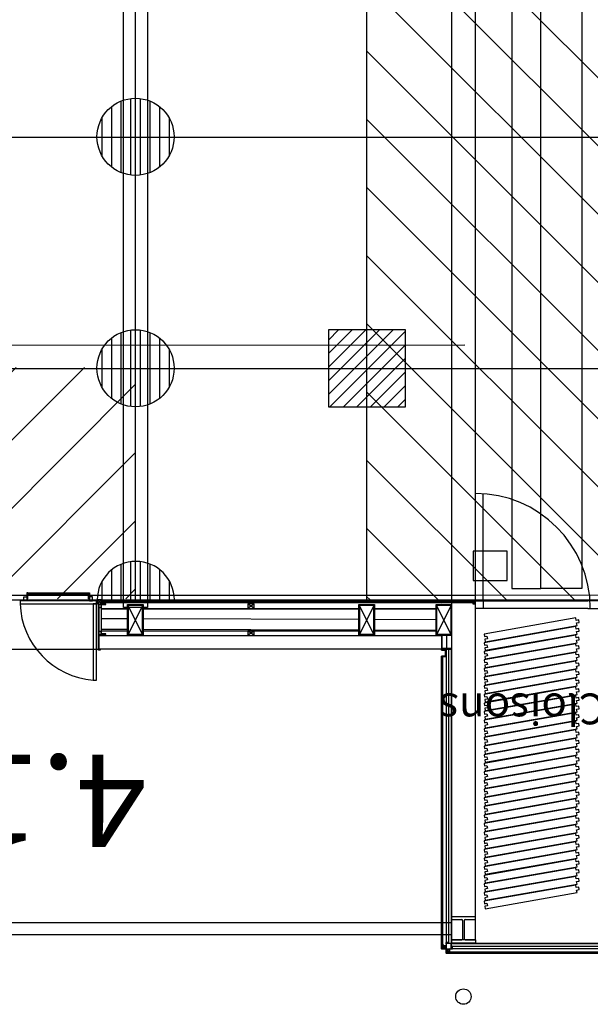
# Model space of a CAD drawing. Units: metres. Extents: x -2333 to 154, y -2577 to 2.
# Drawn here: x 56 to 64, y -382 to -370 of the extents above; entities that cross this region are included whole.
import ezdxf

# ---------------------------------------------------------------- set-up
doc = ezdxf.new("R2010")
doc.units = ezdxf.units.M
for name, color, linetype in [('AERIEN-DETECTEURS-4-2', 5, 'Continuous'), ('AERIEN-ELINGAGE BAS-4-2', 213, 'Continuous'), ('AERIEN-ELINGAGE HAUT-4-2', 5, 'Continuous'), ('AERIEN-GAINES-4-2', 134, 'Continuous'), ('AERIEN-POUTRES-4-2', 133, 'Continuous'), ('CANIVEAUX-4-2', 133, 'Continuous'), ('MUR-4-2', 7, 'Continuous'), ('PORTE-MOBILE-4.2.1-4.2.2', 3, 'Continuous'), ('POT-RIA-ZONE-NON-CONST-4-2', 1, 'Continuous'), ('SURFACE-4-2-B', 2, 'Continuous'), ('TRAME-4-2', 12, 'Continuous')]:
    doc.layers.add(name, color=color, linetype=linetype)
doc.styles.get("Standard").update_dxf_attribs({"font": 'arial.ttf'})
pattern_1 = [(90, (464.88478, 9.8523), (-0.125, 8e-18), [])]

# ---------------------------------------------------------------- blocks, each defined once
blk = doc.blocks.new('ÉLINGAGE BAS DEMI')
at = {"linetype": 'Continuous', "ltscale": 0.3048}
h = blk.add_hatch(dxfattribs=at)
h.set_pattern_fill('ANSI31', color=213, angle=45, style=0, pattern_type=2)
h.set_pattern_definition(pattern_1)
h.paths.add_polyline_path([(0.499999, 0), (-0.5, -0.000001, 1)], flags=0)
at = {"color": 213, "linetype": 'Continuous', "ltscale": 0.3048}
blk.add_line((0.5, 0), (-0.5, 0), dxfattribs=at)
blk.add_arc((0, 0), 0.5, 180, 360, dxfattribs=at)
blk = doc.blocks.new('ÉLINGAGE BAS')
at = {"linetype": 'Continuous'}
h = blk.add_hatch(dxfattribs=at)
h.set_pattern_fill('ANSI31', color=213, angle=45, style=0, pattern_type=2)
h.set_pattern_definition(pattern_1)
edge = h.paths.add_edge_path()
edge.add_arc((0, 0), 0.5, 0, 360, ccw=False)
at = {"color": 213, "linetype": 'Continuous'}
blk.add_circle((0, 0), 0.5, dxfattribs=at)
blk = doc.blocks.new('ÉLINGAGE HAUT')
at = {"linetype": 'Continuous'}
h = blk.add_hatch(dxfattribs=at)
h.set_pattern_fill('ANSI31', color=5, angle=45, style=0, pattern_type=2)
h.set_pattern_definition(pattern_1)
h.paths.add_polyline_path([(0, -0.707), (0.707, 0), (0, 0.707), (-0.707, 0)], flags=0)
at = {"color": 5, "linetype": 'Continuous'}
blk.add_lwpolyline([(0, -0.707), (0.707, 0), (0, 0.707), (-0.707, 0)], close=True, dxfattribs=at)

msp = doc.modelspace()

# ---------------------------------------------------------------- hatches: boundary and pattern name
at = {"layer": 'PORTE-MOBILE-4.2.1-4.2.2', "lineweight": 0}
h = msp.add_hatch(dxfattribs=at)
h.set_pattern_fill('ANSI31', color=133, scale=5, angle=-90)
h.set_pattern_definition([(315, (737.982, -161.71006), (0.44194174, 0.44194174), [])])
h.paths.add_polyline_path([(66.672, -377.167), (60.672, -377.167), (60.672, -299.167), (66.672, -299.167)])
at = {"layer": 'POT-RIA-ZONE-NON-CONST-4-2', "linetype": 'Continuous', "ltscale": 0.00079375}
h = msp.add_hatch(dxfattribs=at)
h.set_pattern_fill('ANSI31', color=1, scale=5, angle=-180, style=0, pattern_type=2)
h.set_pattern_definition([(225, (-940.467, 1447.0727), (0.44194174, -0.44194174), [])])
h.paths.add_polyline_path([(57.672, -374.153), (54.672, -374.153), (54.672, -377.153), (57.672, -377.153)], flags=0)

# ---------------------------------------------------------------- linework, layer by layer
at = {"layer": 'AERIEN-DETECTEURS-4-2', "color": 5, "linetype": 'Continuous'}
msp.add_lwpolyline([(-18.715, -373.882), (61.945, -373.862)], dxfattribs=at)
at = {"layer": 'AERIEN-GAINES-4-2', "color": 7, "linetype": 'Continuous', "ltscale": 0.001, "const_width": 0.00000394}
msp.add_lwpolyline([(60.722, -377.217), (60.722, -299.117)], dxfattribs=at)
at = {"layer": 'AERIEN-POUTRES-4-2', "color": 133, "linetype": 'Continuous', "ltscale": 0.3}
for points in [[(57.518, -299.127), (57.828, -299.127), (57.828, -377.267), (57.518, -377.267)], [(62.083, -299.117), (61.773, -299.117), (61.773, -381.57), (62.083, -381.57)], [(-18.422, -381.355), (-18.422, -381.505), (61.778, -381.505), (61.778, -381.355)]]:
    msp.add_lwpolyline(points, close=True, dxfattribs=at)
at = {"layer": 'CANIVEAUX-4-2'}
for points in [[(62.932, -377.017), (62.932, -350.167), (62.552, -350.167), (62.553, -377.017)], [(63.462, -350.167), (63.463, -377.017), (62.932, -377.017), (62.932, -350.167)], [(62.053, -376.917), (62.493, -376.917), (62.493, -376.537), (62.053, -376.537)]]:
    msp.add_lwpolyline(points, close=True, dxfattribs=at)
at = {"layer": 'MUR-4-2', "ltscale": 3}
for p, q in [((62.082, -377.177), (62.082, -375.787)), ((62.182, -377.177), (62.182, -375.79)), ((48.849, -377.107), (62.077, -377.107)), ((62.077, -377.197), (57.231, -377.197)), ((62.077, -377.177), (57.232, -377.177)), ((62.077, -377.207), (57.232, -377.207)), ((57.234, -377.277), (57.572, -377.277)), ((57.234, -377.277), (57.572, -377.277)), ((57.234, -377.283), (57.572, -377.283)), ((57.772, -377.277), (60.572, -377.277)), ((57.772, -377.283), (60.572, -377.283)), ((59.212, -377.217), (59.132, -377.277)), ((59.212, -377.277), (59.132, -377.217)), ((60.772, -377.277), (61.572, -377.277)), ((60.772, -377.283), (61.572, -377.283)), ((62.077, -377.177), (63.542, -377.177)), ((62.077, -377.207), (62.077, -377.177)), ((62.077, -377.177), (62.107, -377.177)), ((62.077, -377.207), (62.077, -377.177)), ((63.542, -377.277), (62.077, -377.277)), ((63.802, -377.177), (63.542, -377.177)), ((63.542, -377.277), (63.802, -377.277)), ((57.572, -377.413), (57.234, -377.412)), ((60.572, -377.422), (57.772, -377.414)), ((61.572, -377.424), (60.772, -377.422)), ((57.572, -377.551), (57.234, -377.55)), ((57.234, -377.567), (57.572, -377.567)), ((60.572, -377.559), (57.772, -377.551)), ((57.772, -377.567), (60.572, -377.567)), ((59.212, -377.567), (59.132, -377.627)), ((59.212, -377.627), (59.132, -377.567)), ((61.572, -377.562), (60.772, -377.56)), ((60.772, -377.567), (61.572, -377.567)), ((61.71, -377.797), (61.71, -377.627)), ((57.196, -377.808), (55.076, -377.808)), ((57.216, -377.816), (57.216, -377.817)), ((61.644, -381.689), (61.644, -377.907)), ((61.662, -381.689), (61.662, -377.907)), ((61.702, -377.907), (61.702, -381.689)), ((61.736, -381.619), (61.736, -377.807)), ((61.77, -377.807), (61.77, -381.617)), ((61.772, -381.619), (61.772, -377.807)), ((61.772, -381.272), (62.082, -381.272)), ((61.772, -381.272), (61.772, -381.311)), ((61.772, -381.311), (61.907, -381.311)), ((61.917, -381.321), (61.917, -381.563)), ((61.938, -381.321), (61.938, -381.563)), ((61.948, -381.311), (62.082, -381.311)), ((62.082, -381.311), (62.082, -381.272)), ((61.702, -381.631), (61.702, -381.607)), ((61.702, -381.607), (61.732, -381.607)), ((61.731, -381.609), (61.704, -381.609)), ((61.704, -381.609), (61.704, -381.631)), ((61.743, -381.619), (61.731, -381.609)), ((61.732, -381.607), (61.743, -381.617)), ((61.743, -381.617), (61.77, -381.617)), ((61.772, -381.619), (61.743, -381.619)), ((61.775, -381.619), (61.745, -381.619)), ((61.77, -381.619), (65.572, -381.619)), ((61.77, -381.619), (61.77, -381.649)), ((61.772, -381.573), (61.907, -381.573)), ((61.772, -381.573), (61.772, -381.612)), ((61.772, -381.612), (62.082, -381.612)), ((65.57, -381.621), (61.772, -381.621)), ((61.772, -381.648), (61.772, -381.621)), ((61.948, -381.573), (62.082, -381.573)), ((62.082, -381.573), (62.082, -381.612)), ((61.644, -381.689), (61.644, -381.694)), ((61.662, -381.689), (61.644, -381.689)), ((61.7, -381.694), (61.644, -381.694)), ((61.662, -381.689), (61.662, -381.639)), ((61.667, -381.639), (61.662, -381.639)), ((61.667, -381.689), (61.667, -381.639)), ((61.702, -381.649), (61.667, -381.689)), ((61.702, -381.689), (61.667, -381.649)), ((61.702, -381.689), (61.667, -381.689)), ((61.7, -381.694), (61.7, -381.747)), ((61.705, -381.747), (61.7, -381.747)), ((61.704, -381.631), (61.702, -381.631)), ((61.705, -381.689), (61.705, -381.724)), ((61.705, -381.689), (61.745, -381.724)), ((61.745, -381.689), (61.705, -381.724)), ((61.705, -381.724), (61.755, -381.724)), ((61.705, -381.729), (65.64, -381.729)), ((61.705, -381.729), (61.755, -381.729)), ((61.705, -381.729), (61.705, -381.747)), ((61.705, -381.747), (65.64, -381.747)), ((61.755, -381.724), (61.755, -381.729)), ((61.783, -381.687), (61.761, -381.687)), ((61.761, -381.687), (61.761, -381.689)), ((61.761, -381.689), (61.785, -381.689)), ((61.77, -381.649), (61.78, -381.661)), ((61.77, -381.655), (65.57, -381.655)), ((61.783, -381.661), (61.772, -381.648)), ((61.78, -381.661), (61.78, -381.687)), ((61.78, -381.687), (62.56, -381.687)), ((65.64, -381.689), (61.782, -381.689)), ((62.56, -381.689), (61.782, -381.689)), ((61.783, -381.661), (61.783, -381.687)), ((62.56, -381.687), (62.56, -381.689))]:
    msp.add_line(p, q, dxfattribs=at)
at = {"layer": 'MUR-4-2', "linetype": 'Continuous'}
for p, q in [((57.772, -377.627), (57.572, -377.227)), ((57.772, -377.227), (57.572, -377.627)), ((60.772, -377.627), (60.572, -377.227)), ((60.772, -377.227), (60.572, -377.627)), ((61.772, -377.627), (61.572, -377.227)), ((61.772, -377.227), (61.572, -377.627))]:
    msp.add_line(p, q, dxfattribs=at)
at = {"layer": 'MUR-4-2', "ltscale": 0.08}
for points in [[(56.227, -377.177), (56.227, -377.127), (56.267, -377.127), (56.267, -377.177)], [(56.267, -377.152), (56.277, -377.152), (56.277, -377.077), (56.267, -377.077)], [(56.277, -377.097), (56.277, -377.077), (57.067, -377.077), (57.067, -377.097)], [(57.077, -377.152), (57.067, -377.152), (57.067, -377.077), (57.077, -377.077)], [(57.117, -377.177), (57.117, -377.127), (57.077, -377.127), (57.077, -377.177)], [(57.167, -377.217), (57.167, -377.177), (56.177, -377.177), (56.177, -377.217)]]:
    msp.add_lwpolyline(points, close=True, dxfattribs=at)
at = {"layer": 'MUR-4-2'}
for points in [[(57.167, -377.217), (57.127, -377.217), (57.127, -378.207), (57.167, -378.207)], [(57.182, -377.217), (57.232, -377.217), (57.232, -377.168), (57.182, -377.168)]]:
    msp.add_lwpolyline(points, close=True, dxfattribs=at)
msp.add_lwpolyline([(57.152, -377.168), (57.182, -377.168), (57.182, -377.217), (57.18, -377.217, -0.391902), (57.178, -377.215), (57.178, -377.215), (57.178, -377.175, 0.391902), (57.176, -377.172), (57.176, -377.172), (57.154, -377.172, -0.391902), (57.152, -377.17), (57.152, -377.17)], format="xyb", close=True, dxfattribs=at)
for points in [[(57.182, -377.168), (57.232, -377.217)], [(57.182, -377.217), (57.232, -377.168)]]:
    msp.add_lwpolyline(points, dxfattribs=at)
at = {"layer": 'MUR-4-2', "ltscale": 3}
for points in [[(57.216, -377.817), (57.196, -377.817), (57.196, -377.226), (57.197, -377.226), (57.197, -377.226), (57.197, -377.226), (57.197, -377.816), (57.216, -377.816)], [(61.644, -377.217), (61.644, -377.217)], [(63.389, -377.433), (63.383, -377.4), (62.194, -377.61), (62.199, -377.643), (62.232, -377.637), (62.238, -377.67), (62.205, -377.676), (62.211, -377.709), (63.4, -377.499), (63.395, -377.466), (63.427, -377.46), (63.422, -377.427), (63.389, -377.433)], [(63.389, -377.545), (63.383, -377.512), (62.194, -377.722), (62.199, -377.755), (62.232, -377.749), (62.238, -377.782), (62.205, -377.787), (62.211, -377.82), (63.4, -377.611), (63.395, -377.578), (63.427, -377.572), (63.422, -377.539), (63.389, -377.545)], [(63.389, -377.657), (63.383, -377.624), (62.194, -377.834), (62.199, -377.866), (62.232, -377.861), (62.238, -377.893), (62.205, -377.899), (62.211, -377.932), (63.4, -377.722), (63.395, -377.689), (63.427, -377.684), (63.422, -377.651), (63.389, -377.657)], [(63.389, -377.768), (63.383, -377.736), (62.194, -377.945), (62.199, -377.978), (62.232, -377.972), (62.238, -378.005), (62.205, -378.011), (62.211, -378.044), (63.4, -377.834), (63.395, -377.801), (63.427, -377.795), (63.422, -377.763), (63.389, -377.768)], [(61.644, -377.817), (61.644, -377.807), (61.702, -377.807), (61.702, -377.907), (61.644, -377.907), (61.644, -377.897)], [(61.644, -377.817), (61.69, -377.817), (61.69, -377.897), (61.644, -377.897)], [(63.389, -377.88), (63.383, -377.847), (62.194, -378.057), (62.199, -378.09), (62.232, -378.084), (62.238, -378.117), (62.205, -378.123), (62.211, -378.155), (63.4, -377.946), (63.395, -377.913), (63.427, -377.907), (63.422, -377.874), (63.389, -377.88)], [(63.389, -377.992), (63.383, -377.959), (62.194, -378.169), (62.199, -378.201), (62.232, -378.196), (62.238, -378.228), (62.205, -378.234), (62.211, -378.267), (63.4, -378.057), (63.395, -378.025), (63.427, -378.019), (63.422, -377.986), (63.389, -377.992)], [(63.389, -378.103), (63.383, -378.071), (62.194, -378.28), (62.199, -378.313), (62.232, -378.307), (62.238, -378.34), (62.205, -378.346), (62.211, -378.379), (63.4, -378.169), (63.395, -378.136), (63.427, -378.13), (63.422, -378.098), (63.389, -378.103)], [(63.389, -378.215), (63.383, -378.182), (62.194, -378.392), (62.199, -378.425), (62.232, -378.419), (62.238, -378.452), (62.205, -378.458), (62.211, -378.49), (63.4, -378.281), (63.395, -378.248), (63.427, -378.242), (63.422, -378.209), (63.389, -378.215)], [(63.389, -378.327), (63.383, -378.294), (62.194, -378.504), (62.199, -378.537), (62.232, -378.531), (62.238, -378.564), (62.205, -378.569), (62.211, -378.602), (63.4, -378.392), (63.395, -378.36), (63.427, -378.354), (63.422, -378.321), (63.389, -378.327)], [(63.389, -378.439), (63.383, -378.406), (62.194, -378.615), (62.199, -378.648), (62.232, -378.642), (62.238, -378.675), (62.205, -378.681), (62.211, -378.714), (63.4, -378.504), (63.395, -378.471), (63.427, -378.466), (63.422, -378.433), (63.389, -378.439)], [(63.389, -378.55), (63.383, -378.517), (62.194, -378.727), (62.199, -378.76), (62.232, -378.754), (62.238, -378.787), (62.205, -378.793), (62.211, -378.826), (63.4, -378.616), (63.395, -378.583), (63.427, -378.577), (63.422, -378.544), (63.389, -378.55)], [(63.389, -378.662), (63.383, -378.629), (62.194, -378.839), (62.199, -378.872), (62.232, -378.866), (62.238, -378.899), (62.205, -378.904), (62.211, -378.937), (63.4, -378.728), (63.395, -378.695), (63.427, -378.689), (63.422, -378.656), (63.389, -378.662)], [(63.389, -378.774), (63.383, -378.741), (62.194, -378.95), (62.199, -378.983), (62.232, -378.978), (62.238, -379.01), (62.205, -379.016), (62.211, -379.049), (63.4, -378.839), (63.395, -378.806), (63.427, -378.801), (63.422, -378.768), (63.389, -378.774)], [(63.389, -378.885), (63.383, -378.852), (62.194, -379.062), (62.199, -379.095), (62.232, -379.089), (62.238, -379.122), (62.205, -379.128), (62.211, -379.161), (63.4, -378.951), (63.395, -378.918), (63.427, -378.912), (63.422, -378.88), (63.389, -378.885)], [(63.389, -378.997), (63.383, -378.964), (62.194, -379.174), (62.199, -379.207), (62.232, -379.201), (62.238, -379.234), (62.205, -379.24), (62.211, -379.272), (63.4, -379.063), (63.395, -379.03), (63.427, -379.024), (63.422, -378.991), (63.389, -378.997)], [(63.389, -379.109), (63.383, -379.076), (62.194, -379.286), (62.199, -379.318), (62.232, -379.313), (62.238, -379.345), (62.205, -379.351), (62.211, -379.384), (63.4, -379.174), (63.395, -379.142), (63.427, -379.136), (63.422, -379.103), (63.389, -379.109)], [(63.389, -379.22), (63.383, -379.188), (62.194, -379.397), (62.199, -379.43), (62.232, -379.424), (62.238, -379.457), (62.205, -379.463), (62.211, -379.496), (63.4, -379.286), (63.395, -379.253), (63.427, -379.247), (63.422, -379.215), (63.389, -379.22)], [(63.389, -379.332), (63.383, -379.299), (62.194, -379.509), (62.199, -379.542), (62.232, -379.536), (62.238, -379.569), (62.205, -379.575), (62.211, -379.607), (63.4, -379.398), (63.395, -379.365), (63.427, -379.359), (63.422, -379.326), (63.389, -379.332)], [(63.389, -379.444), (63.383, -379.411), (62.194, -379.621), (62.199, -379.653), (62.232, -379.648), (62.238, -379.681), (62.205, -379.686), (62.211, -379.719), (63.4, -379.509), (63.395, -379.477), (63.427, -379.471), (63.422, -379.438), (63.389, -379.444)], [(63.389, -379.555), (63.383, -379.523), (62.194, -379.732), (62.199, -379.765), (62.232, -379.759), (62.238, -379.792), (62.205, -379.798), (62.211, -379.831), (63.4, -379.621), (63.395, -379.588), (63.427, -379.583), (63.422, -379.55), (63.389, -379.555)], [(63.389, -379.667), (63.383, -379.634), (62.194, -379.844), (62.199, -379.877), (62.232, -379.871), (62.238, -379.904), (62.205, -379.91), (62.211, -379.943), (63.4, -379.733), (63.395, -379.7), (63.427, -379.694), (63.422, -379.661), (63.389, -379.667)], [(63.389, -379.779), (63.383, -379.746), (62.194, -379.956), (62.199, -379.989), (62.232, -379.983), (62.238, -380.016), (62.205, -380.021), (62.211, -380.054), (63.4, -379.845), (63.395, -379.812), (63.427, -379.806), (63.422, -379.773), (63.389, -379.779)], [(63.389, -379.891), (63.383, -379.858), (62.194, -380.067), (62.199, -380.1), (62.232, -380.094), (62.238, -380.127), (62.205, -380.133), (62.211, -380.166), (63.4, -379.956), (63.395, -379.923), (63.427, -379.918), (63.422, -379.885), (63.389, -379.891)], [(63.389, -380.002), (63.383, -379.969), (62.194, -380.179), (62.199, -380.212), (62.232, -380.206), (62.238, -380.239), (62.205, -380.245), (62.211, -380.278), (63.4, -380.068), (63.395, -380.035), (63.427, -380.029), (63.422, -379.996), (63.389, -380.002)], [(63.389, -380.114), (63.383, -380.081), (62.194, -380.291), (62.199, -380.324), (62.232, -380.318), (62.238, -380.351), (62.205, -380.356), (62.211, -380.389), (63.4, -380.18), (63.395, -380.147), (63.427, -380.141), (63.422, -380.108), (63.389, -380.114)], [(63.389, -380.226), (63.383, -380.193), (62.194, -380.403), (62.199, -380.435), (62.232, -380.43), (62.238, -380.462), (62.205, -380.468), (62.211, -380.501), (63.4, -380.291), (63.395, -380.258), (63.427, -380.253), (63.422, -380.22), (63.389, -380.226)], [(63.389, -380.337), (63.383, -380.305), (62.194, -380.514), (62.199, -380.547), (62.232, -380.541), (62.238, -380.574), (62.205, -380.58), (62.211, -380.613), (63.4, -380.403), (63.395, -380.37), (63.427, -380.364), (63.422, -380.332), (63.389, -380.337)], [(63.389, -380.449), (63.383, -380.416), (62.194, -380.626), (62.199, -380.659), (62.232, -380.653), (62.238, -380.686), (62.205, -380.692), (62.211, -380.724), (63.4, -380.515), (63.395, -380.482), (63.427, -380.476), (63.422, -380.443), (63.389, -380.449)], [(63.389, -380.561), (63.383, -380.528), (62.194, -380.738), (62.199, -380.77), (62.232, -380.765), (62.238, -380.797), (62.205, -380.803), (62.211, -380.836), (63.4, -380.626), (63.395, -380.594), (63.427, -380.588), (63.422, -380.555), (63.389, -380.561)], [(63.389, -380.672), (63.383, -380.64), (62.194, -380.849), (62.199, -380.882), (62.232, -380.876), (62.238, -380.909), (62.205, -380.915), (62.211, -380.948), (63.4, -380.738), (63.395, -380.705), (63.427, -380.699), (63.422, -380.667), (63.389, -380.672)], [(63.389, -380.784), (63.383, -380.751), (62.194, -380.961), (62.199, -380.994), (62.232, -380.988), (62.238, -381.021), (62.205, -381.027), (62.211, -381.06), (63.4, -380.85), (63.395, -380.817), (63.427, -380.811), (63.422, -380.778), (63.389, -380.784)], [(63.389, -380.896), (63.383, -380.863), (62.194, -381.073), (62.199, -381.106), (62.232, -381.1), (62.238, -381.133), (62.205, -381.138), (62.211, -381.171), (63.4, -380.961), (63.395, -380.929), (63.427, -380.923), (63.422, -380.89), (63.389, -380.896)]]:
    msp.add_lwpolyline(points, dxfattribs=at)
for points in [[(57.197, -377.226), (57.197, -377.267), (57.227, -377.267), (57.227, -377.226)], [(59.132, -377.277), (59.212, -377.277), (59.212, -377.217), (59.132, -377.217)], [(62.082, -377.177), (62.182, -377.177), (62.182, -377.277), (62.082, -377.277)], [(57.197, -377.576), (57.197, -377.617), (57.227, -377.617), (57.227, -377.576)], [(61.644, -377.807), (57.197, -377.807), (57.197, -377.627), (61.644, -377.627)], [(59.132, -377.627), (59.212, -377.627), (59.212, -377.567), (59.132, -377.567)], [(61.702, -381.689), (61.77, -381.689), (61.77, -381.619), (61.702, -381.619)], [(61.702, -381.649), (61.702, -381.689), (61.667, -381.689), (61.667, -381.649)], [(61.705, -381.689), (61.745, -381.689), (61.745, -381.724), (61.705, -381.724)]]:
    msp.add_lwpolyline(points, close=True, dxfattribs=at)
for points in [[(57.227, -377.217), (57.227, -377.617), (57.291, -377.617), (57.291, -377.607), (57.244, -377.607, -0.414214), (57.234, -377.597), (57.234, -377.597), (57.234, -377.237, -0.414214), (57.244, -377.227), (57.244, -377.227), (57.291, -377.227), (57.291, -377.217), (57.227, -377.217)], [(61.644, -377.627), (61.644, -377.807), (61.772, -377.807), (61.772, -377.797), (61.661, -377.797, -0.414214), (61.651, -377.787), (61.651, -377.787), (61.651, -377.627)]]:
    msp.add_lwpolyline(points, format="xyb", dxfattribs=at)
for points in [[(57.262, -377.217), (57.232, -377.217), (57.232, -377.177), (57.235, -377.177, -0.391902), (57.236, -377.179), (57.236, -377.179), (57.236, -377.2, 0.123513), (57.239, -377.213), (57.239, -377.213), (57.261, -377.213, -0.391902), (57.262, -377.215), (57.262, -377.215)], [(62.047, -377.217), (62.077, -377.217), (62.077, -377.177), (62.075, -377.177, 0.391902), (62.073, -377.179), (62.073, -377.179), (62.073, -377.2, -0.123513), (62.071, -377.213), (62.071, -377.213), (62.049, -377.213, 0.391902), (62.047, -377.215), (62.047, -377.215)], [(62.047, -377.217), (62.077, -377.217), (62.077, -377.177), (62.075, -377.177, 0.391902), (62.073, -377.179), (62.073, -377.179), (62.073, -377.2, -0.123513), (62.071, -377.213), (62.071, -377.213), (62.049, -377.213, 0.391902), (62.047, -377.215), (62.047, -377.215)]]:
    msp.add_lwpolyline(points, format="xyb", close=True, dxfattribs=at)
at = {"layer": 'MUR-4-2', "linetype": 'Continuous'}
for points in [[(57.772, -377.627), (57.572, -377.627), (57.572, -377.227), (57.772, -377.227)], [(57.762, -377.617), (57.582, -377.617), (57.582, -377.237), (57.762, -377.237)], [(60.772, -377.627), (60.572, -377.627), (60.572, -377.227), (60.772, -377.227)], [(60.762, -377.617), (60.582, -377.617), (60.582, -377.237), (60.762, -377.237)], [(61.772, -377.627), (61.572, -377.627), (61.572, -377.227), (61.772, -377.227)], [(61.762, -377.617), (61.582, -377.617), (61.582, -377.237), (61.762, -377.237)]]:
    msp.add_lwpolyline(points, close=True, dxfattribs=at)
at = {"layer": 'MUR-4-2'}
msp.add_circle((61.927, -382.309), 0.1, dxfattribs=at)
at = {"layer": 'MUR-4-2', "ltscale": 0.5}
msp.add_arc((62.082, -377.277), 1.49, 0, 90, dxfattribs=at)
at = {"layer": 'MUR-4-2'}
for centre, radius, start, end in [((57.204, -377.182), 1.027, 181.9248, 265.7128), ((61.907, -381.321), 0.01, 0, 90), ((61.948, -381.321), 0.01, 90, 180), ((61.907, -381.563), 0.01, 270, 0), ((61.948, -381.563), 0.01, 180, 270)]:
    msp.add_arc(centre, radius, start, end, dxfattribs=at)
at = {"layer": 'SURFACE-4-2-B', "lineweight": 0, "flags": 128}
msp.add_lwpolyline([(63.723, -377.107), (27.572, -377.107), (15.772, -377.177), (11.497, -377.167), (11.497, -377.107), (-13.733, -377.107), (-20.378, -377.107), (-20.378, -377.107), (-20.378, -377.107), (-20.378, -299.227), (-17.378, -299.227), (-17.378, -299.157), (60.722, -299.157), (60.722, -299.227), (63.723, -299.227), (63.723, -377.107)], close=True, dxfattribs=at)
at = {"layer": 'TRAME-4-2', "color": 12, "linetype": 'Continuous'}
for p, q in [((57.672, -299.167), (57.672, -377.167)), ((60.672, -299.167), (60.672, -377.167)), ((-56.328, -371.167), (99.672, -371.167)), ((-56.328, -374.167), (99.672, -374.167)), ((-56.328, -377.167), (99.672, -377.167))]:
    msp.add_line(p, q, dxfattribs=at)

# ---------------------------------------------------------------- block references
at = {"layer": 'AERIEN-ELINGAGE BAS-4-2', "color": 213, "linetype": 'Continuous', "ltscale": 0.00079375, "rotation": 180}
for name, p in [('ÉLINGAGE BAS', (57.675, -371.164)), ('ÉLINGAGE BAS', (57.675, -374.164)), ('ÉLINGAGE BAS DEMI', (57.678, -377.167))]:
    msp.add_blockref(name, p, dxfattribs=at)
at = {"layer": 'AERIEN-ELINGAGE HAUT-4-2', "color": 5, "linetype": 'Continuous', "ltscale": 0.00079375, "rotation": 134.9999999999999}
msp.add_blockref('ÉLINGAGE HAUT', (60.675, -374.164), dxfattribs=at)

# ---------------------------------------------------------------- texts
at = {"layer": 'MUR-4-2'}
for s, height, p in [('Rgt Cloisons', 0.4, (64.755, -378.38)), ('4.15', 1.2, (57.813, -379.171))]:
    msp.add_text(s, height=height, rotation=180, dxfattribs=at).set_placement(p)

doc.saveas('drawing.dxf')
